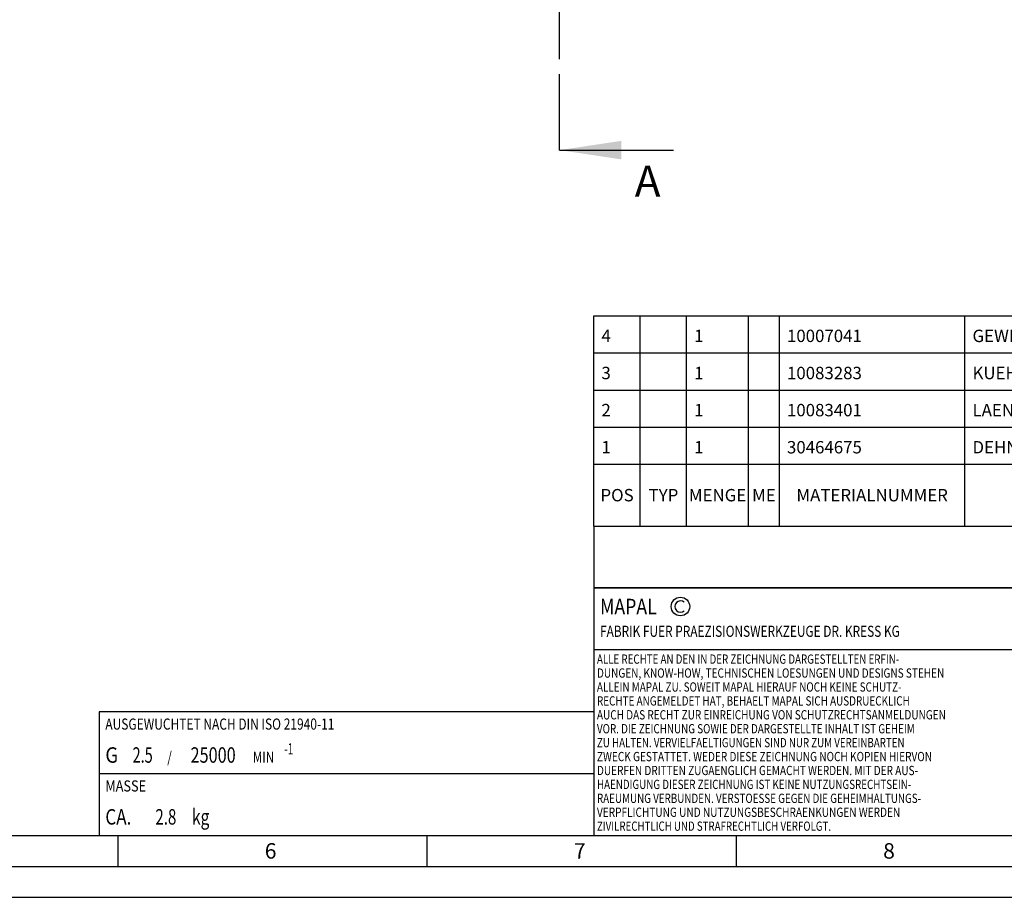
# Model space of a CAD drawing. Units: millimetres. Extents: x 0 to 594, y 0 to 420.
# Drawn here: x 231 to 390, y 0 to 142 of the extents above; entities that cross this region are included whole.
import ezdxf

# ---------------------------------------------------------------- set-up
doc = ezdxf.new("R2010")
doc.units = ezdxf.units.MM
doc.header["$LTSCALE"] = 32.67
doc.linetypes.add('CENTER', pattern=[0.6, 0.375, -0.075, 0.075, -0.075])
doc.layers.get('0').update_dxf_attribs({"linetype": 'CONTINUOUS'})
for name, color, linetype in [('606320600-000-01-ED1_CL', 7, 'CONTINUOUS'), ('606320600-000-01-ED1_FORMAT', 7, 'CONTINUOUS'), ('606320600-000-01-ED1_HATCH', 7, 'CONTINUOUS'), ('606320600-000-01-ED1_TABLE', 7, 'CONTINUOUS')]:
    doc.layers.add(name, color=color, linetype=linetype)
doc.styles.get("Standard").update_dxf_attribs({"font": 'TXT.SHX', "width": 0.7})
doc.dimstyles.get("Standard").update_dxf_attribs({"dimtxt": 3.5, "dimasz": 3.5, "dimexe": 1.5, "dimexo": 0, "dimtad": 1, "dimdec": 3, "dimdsep": 46, "dimtxsty": 'STANDARD', "dimblk": '_FILLED', "dimblk1": '_FILLED', "dimblk2": '_FILLED', "dimcen": 0.09, "dimclrt": 2, "dimadec": 3, "dimazin": 2, "dimtol": 1, "dimtp": 0.005, "dimtm": 0.005, "dimtfac": 1, "dimtdec": 3, "dimtofl": 0, "dimtmove": 0, "dimatfit": 3, "dimldrblk": '_FILLED', "dimfxl": 1, "dimtolj": 1, "dimarcsym": 0})

# ---------------------------------------------------------------- blocks, each defined once
blk = doc.blocks.new('COPYRIGHT_BL7', base_point=(359, 30))
at = {"layer": '606320600-000-01-ED1_FORMAT', "color": 7, "linetype": 'CONTINUOUS'}
for p, q in [((394, 50), (324, 50)), ((324, 50), (324, 10)), ((394, 40), (324, 40))]:
    blk.add_line(p, q, dxfattribs=at)
at = {"layer": '606320600-000-01-ED1_FORMAT', "color": 3, "linetype": 'CONTINUOUS'}
blk.add_circle((338, 47), 1.5, dxfattribs=at)
blk.add_arc((338, 47), 0.915, 48.0077, 311.9923, dxfattribs=at)
at = {"layer": '606320600-000-01-ED1_FORMAT', "color": 2, "linetype": 'CONTINUOUS'}
for s, height, width, p in [('MAPAL', 2.5, 0.838095, (325, 45.75)), ('FABRIK FUER PRAEZISIONSWERKZEUGE DR. KRESS KG', 1.8, 0.781481, (325, 42.1)), ('ALLE RECHTE AN DEN IN DER ZEICHNUNG DARGESTELLTEN ERFIN-', 1.5, 0.771684, (324.5, 37.75)), ('DUNGEN, KNOW-HOW, TECHNISCHEN LOESUNGEN UND DESIGNS STEHEN', 1.5, 0.793103, (324.5, 35.5)), ('ALLEIN MAPAL ZU. SOWEIT MAPAL HIERAUF NOCH KEINE SCHUTZ-', 1.5, 0.780612, (324.5, 33.25)), ('RECHTE ANGEMELDET HAT, BEHAELT MAPAL SICH AUSDRUECKLICH', 1.5, 0.782684, (324.5, 31)), ('AUCH DAS RECHT ZUR EINREICHUNG VON SCHUTZRECHTSANMELDUNGEN', 1.5, 0.791872, (324.5, 28.75)), ('VOR. DIE ZEICHNUNG SOWIE DER DARGESTELLTE INHALT IST GEHEIM', 1.5, 0.77845, (324.5, 26.5)), ('ZU HALTEN. VERVIELFAELTIGUNGEN SIND NUR ZUM VEREINBARTEN', 1.5, 0.769558, (324.5, 24.25)), ('ZWECK GESTATTET. WEDER DIESE ZEICHNUNG NOCH KOPIEN HIERVON', 1.5, 0.796388, (324.5, 22)), ('DUERFEN DRITTEN ZUGAENGLICH GEMACHT WERDEN. MIT DER AUS-', 1.5, 0.794218, (324.5, 19.75)), ('HAENDIGUNG DIESER ZEICHNUNG IST KEINE NUTZUNGSRECHTSEIN-', 1.5, 0.773384, (324.5, 17.5)), ('RAEUMUNG VERBUNDEN. VERSTOESSE GEGEN DIE GEHEIMHALTUNGS-', 1.5, 0.775935, (324.5, 15.25)), ('VERPFLICHTUNG UND NUTZUNGSBESCHRAENKUNGEN WERDEN ', 1.5, 0.797376, (324.5, 13)), ('ZIVILRECHTLICH UND STRAFRECHTLICH VERFOLGT.', 1.5, 0.767996, (324.5, 10.75))]:
    blk.add_text(s, height=height, dxfattribs=dict(at, width=width)).set_placement(p)
blk = doc.blocks.new('MASS_001_BL12', base_point=(284, 15))
at = {"layer": '606320600-000-01-ED1_CL', "color": 7, "linetype": 'CONTINUOUS'}
for p, q in [((244, 20), (324, 20)), ((244, 20), (244, 10)), ((324, 20), (324, 10)), ((244, 10), (324, 10))]:
    blk.add_line(p, q, dxfattribs=at)
at = {"layer": '606320600-000-01-ED1_CL', "color": 2, "linetype": 'CONTINUOUS'}
for s, height, width, p in [('MASSE', 1.8, 0.838095, (245, 17.1)), (' kg', 2.5, 0.738095, (258.45, 11.75)), ('CA. ', 2.5, 0.809524, (245, 11.75)), ('2.8', 2.5, 0.714286, (253.1, 11.75))]:
    blk.add_text(s, height=height, dxfattribs=dict(at, width=width)).set_placement(p)
blk = doc.blocks.new('BALANCED_BL13', base_point=(284, 25))
at = {"layer": '606320600-000-01-ED1_CL', "color": 7, "linetype": 'CONTINUOUS'}
for p, q in [((324, 30), (244, 30)), ((244, 30), (244, 20)), ((324, 30), (324, 20)), ((244, 20), (324, 20))]:
    blk.add_line(p, q, dxfattribs=at)
at = {"layer": '606320600-000-01-ED1_CL', "color": 2, "linetype": 'CONTINUOUS'}
for s, height, width, p in [('AUSGEWUCHTET NACH DIN ISO 21940-11', 1.8, 0.789216, (245, 27.1)), ('G ', 2.5, 0.880952, (245, 21.75)), ('2.5', 2.5, 0.690476, (249.4, 21.75)), ('25000', 2.5, 0.771429, (258.78, 21.75)), ('-1', 1.8, 0.642857, (273.95, 23.1)), (' / ', 1.8, 0.777778, (254.58, 21.75)), (' MIN', 1.8, 0.767857, (268.43, 21.75))]:
    blk.add_text(s, height=height, dxfattribs=dict(at, width=width)).set_placement(p)
blk = doc.blocks.new('INFORMATION_BOM_BL14', base_point=(454, 55))
at = {"layer": '606320600-000-01-ED1_CL', "color": 7, "linetype": 'CONTINUOUS'}
for p, q in [((324, 60), (324, 50)), ((324, 60), (584, 60)), ((394, 60), (394, 50)), ((514, 60), (514, 50)), ((584, 60), (584, 50)), ((324, 50), (584, 50))]:
    blk.add_line(p, q, dxfattribs=at)
at = {"layer": '606320600-000-01-ED1_CL', "color": 2, "linetype": 'CONTINUOUS'}
for s, height, width, p in [('ANZIEHDREHMOMENT FUER MAPAL SPANNSCHRAUBEN', 1.8, 0.792517, (515, 57.1)), ('NACH MN678BL1', 2.5, 0.787546, (515, 51.75))]:
    blk.add_text(s, height=height, dxfattribs=dict(at, width=width)).set_placement(p)
blk = doc.blocks.new('_FILLED')
at = {"color": 0, "linetype": 'BYBLOCK'}
blk.add_solid([(0, 0), (-1, 0.125), (-1, -0.125)], dxfattribs=at)
blk = doc.blocks.new('XSEC_FILLED')
at = {"color": 0, "linetype": 'BYBLOCK'}
blk.add_solid([(0, 0), (-1, 0.15), (-1, -0.15)], dxfattribs=at)
blk = doc.blocks.new('TABLE_BL4', base_point=(454, 77))
at = {"layer": '606320600-000-01-ED1_TABLE', "color": 3, "linetype": 'CONTINUOUS'}
for p, q in [((324, 60), (324, 94)), ((324, 94), (584, 94)), ((331.5, 60), (331.5, 94)), ((339, 60), (339, 94)), ((349, 60), (349, 94)), ((354, 60), (354, 94)), ((384, 60), (384, 94)), ((489, 60), (489, 94)), ((544, 60), (544, 94)), ((584, 60), (584, 94)), ((324, 88), (584, 88)), ((324, 82), (584, 82)), ((324, 76), (584, 76)), ((324, 70), (584, 70)), ((324, 60), (584, 60))]:
    blk.add_line(p, q, dxfattribs=at)
at = {"layer": '606320600-000-01-ED1_TABLE', "color": 2, "linetype": 'CONTINUOUS', "line_spacing_factor": 0.9}
for s, insert, char_height, width, attachment_point in [('4', (325.225, 91.75), 2, 2.92857, 1), ('1', (340.225, 91.75), 2, 2.28571, 1), ('10007041', (355.225, 91.75), 2, 18.14286, 1), ('GEWINDESTIFT', (385.225, 91.75), 2, 29.85714, 1), ('S.ISO 4026-M10X1X12-45H', (490.225, 91.75), 2, 51.78571, 1), ('10007041', (580.775, 92.25), 0.03, 0.27214, 3), ('MA', (581.775, 92.25), 0.03, 0.08571, 3), ('10083283', (580.775, 86.25), 0.03, 0.27536, 3), ('LA', (581.775, 86.25), 0.03, 0.07607, 3), ('3', (325.225, 85.75), 2, 2.71429, 1), ('1', (340.225, 85.75), 2, 2.28571, 1), ('10083283', (355.225, 85.75), 2, 18.35714, 1), ('KUEHLMITTELUEBERGABE-EINHEIT, MMS, AUTOMATISCH', (385.225, 85.75), 2, 106.14286, 1), ('CU-HSK-A100-A-A-Ø7.00-02.0', (490.225, 85.75), 2, 59.17143, 1), ('2', (325.225, 79.75), 2, 2.92857, 1), ('1', (340.225, 79.75), 2, 2.28571, 1), ('10083401', (355.225, 79.75), 2, 17.92857, 1), ('LAENGENEINSTELLSCHRAUBE, MMS', (385.225, 79.75), 2, 64.35714, 1), ('LS-HSK-A050-100-10-E-A-A+20', (490.225, 79.75), 2, 61, 1), ('10083401', (580.775, 80.25), 0.03, 0.26893, 3), ('KA', (581.775, 80.25), 0.03, 0.0825, 3), ('1', (325.225, 73.75), 2, 2.28571, 1), ('1', (340.225, 73.75), 2, 2.28571, 1), ('30464675', (355.225, 73.75), 2, 19, 1), ('DEHNSPANNFUTTER, HSK, MMS, GRUNDKOERPER', (385.225, 73.75), 2, 91.28571, 1), ('MHC-HSK-A100-10-160-G-0-A-A', (490.225, 73.75), 2, 61.57143, 1), ('606968085-000', (580.775, 74.25), 0.03, 0.46179, 3), ('A', (581.775, 74.25), 0.03, 0.04714, 3), ('POS', (327.75, 66), 2, 7.64286, 2), ('TYP', (335.25, 66), 2, 8.07143, 2), ('MENGE', (344, 66), 2, 12.14286, 2), ('ME', (351.5, 66), 2, 5.28571, 2), ('MATERIALNUMMER', (369, 66), 2, 33.57143, 2), ('BENENNUNG', (436.5, 66), 2, 21.35714, 2), ('TECHNISCHE SPEZIFIKATION', (516.5, 66), 2, 55.5, 2), ('KUNDENNUMMER', (564, 66), 2, 29.21429, 2)]:
    blk.add_mtext(s, dxfattribs=dict(at, insert=insert, char_height=char_height, width=width, attachment_point=attachment_point))
blk = doc.blocks.new('HATCHING_BL3', base_point=(327.66, 210.77))
at = {"layer": '606320600-000-01-ED1_HATCH', "color": 9, "linetype": 'CENTER'}
blk.add_line((318.46, 135.77), (318.46, 285.77), dxfattribs=at)
at = {"layer": '606320600-000-01-ED1_HATCH', "color": 7, "linetype": 'CENTER'}
blk.add_line((318.46, 120.77), (318.46, 135.77), dxfattribs=at)
at = {"layer": '606320600-000-01-ED1_HATCH', "color": 7, "linetype": 'CONTINUOUS', "insert": (330.62, 118.27), "char_height": 5, "width": 6.4286, "attachment_point": 1, "line_spacing_factor": 0.9}
blk.add_mtext('A', dxfattribs=at)
at = {"layer": '606320600-000-01-ED1_HATCH', "color": 7, "linetype": 'CONTINUOUS'}
blk.add_leader([(318.46, 120.77), (336.87, 120.77)], dimstyle='STANDARD', override={"dimasz": 10, "dimtad": 0, "dimldrblk": 'XSEC_FILLED'}, dxfattribs=at)

msp = doc.modelspace()

# ---------------------------------------------------------------- linework, layer by layer
at = {"layer": '606320600-000-01-ED1_FORMAT', "color": 7, "linetype": 'CONTINUOUS'}
msp.add_line((10, 10), (584, 10), dxfattribs=at)
at = {"layer": '606320600-000-01-ED1_FORMAT', "color": 3, "linetype": 'CONTINUOUS'}
for p, q in [((247, 10), (247, 5)), ((297, 10), (297, 5)), ((347, 10), (347, 5)), ((5, 5), (589, 5)), ((0, 0), (594, 0))]:
    msp.add_line(p, q, dxfattribs=at)

# ---------------------------------------------------------------- block references
for name, p in [('HATCHING_BL3', (327.662, 210.7747)), ('TABLE_BL4', (454, 77))]:
    msp.add_blockref(name, p)
at = {"layer": '606320600-000-01-ED1_CL', "color": 3, "linetype": 'CONTINUOUS'}
for name, p in [('INFORMATION_BOM_BL14', (454, 55)), ('BALANCED_BL13', (284, 25)), ('MASS_001_BL12', (284, 15))]:
    msp.add_blockref(name, p, dxfattribs=at)
at = {"layer": '606320600-000-01-ED1_FORMAT', "color": 3, "linetype": 'CONTINUOUS'}
msp.add_blockref('COPYRIGHT_BL7', (359, 30), dxfattribs=at)

# ---------------------------------------------------------------- texts
at = {"layer": '606320600-000-01-ED1_FORMAT', "color": 2, "linetype": 'CONTINUOUS', "char_height": 2.5, "width": 3.660714, "attachment_point": 1, "line_spacing_factor": 0.9}
for s, insert in [('6', (270.7798, 8.75)), ('7', (320.7798, 8.75)), ('8', (370.7798, 8.75))]:
    msp.add_mtext(s, dxfattribs=dict(at, insert=insert))

doc.saveas('drawing.dxf')
